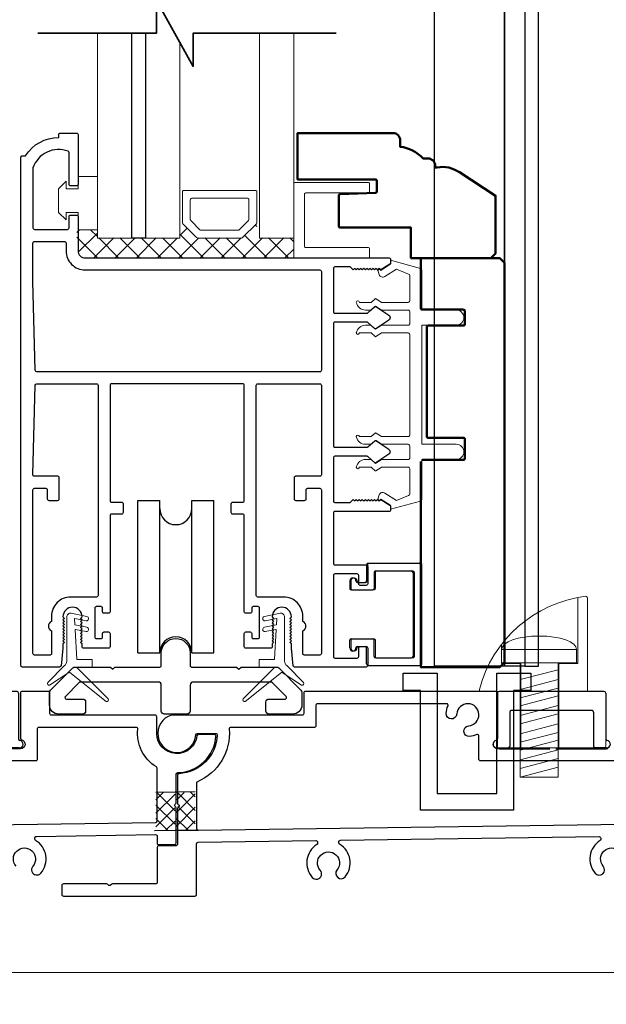
# Model space of a CAD drawing. Extents: x 5745 to 6041, y 4452 to 4517.
# Drawn here: x 5968 to 5971, y 4458 to 4465 of the extents above; entities that cross this region are included whole.
import ezdxf

# ---------------------------------------------------------------- set-up
doc = ezdxf.new("R2010")
doc.units = 0
doc.header["$LTSCALE"] = 250
doc.header["$MEASUREMENT"] = 0
doc.header["$PDMODE"] = 3
doc.header["$PDSIZE"] = -2
doc.layers.get('0').update_dxf_attribs({"color": 5, "linetype": 'CONTINUOUS', "lineweight": 20})
doc.layers.get('DEFPOINTS').update_dxf_attribs({"color": 2, "linetype": 'CONTINUOUS'})
for name, color, linetype, lineweight in [('1', 1, 'CONTINUOUS', 13), ('15A02$0$DIMENSION', 2, 'CONTINUOUS', 15), ('2', 2, 'CONTINUOUS', 25), ('6', 6, 'CONTINUOUS', 5), ('8', 7, 'CONTINUOUS', 35), ('Dimensions', 2, 'CONTINUOUS', 25), ('JAMB SEAL', 41, 'CONTINUOUS', 15), ('Visible (ANSI)', 7, 'CONTINUOUS', 50)]:
    doc.layers.add(name, color=color, linetype=linetype, lineweight=lineweight)
for name, color, linetype in [('81020 DOOR PROFILE B', 90, 'CONTINUOUS'), ('CLIPS', 6, 'CONTINUOUS'), ('Dim', 7, 'CONTINUOUS'), ('LS-PP-003 THRESHOLD DRAIN', 31, 'CONTINUOUS'), ('Metal', 3, 'CONTINUOUS'), ('ROLLER', 33, 'CONTINUOUS')]:
    doc.layers.add(name, color=color, linetype=linetype)
doc.styles.add('ROMANS', font='romans')
doc.dimstyles.new('LWDEC', dxfattribs={"dimscale": 3, "dimtxt": 2.5, "dimasz": 2, "dimexe": 1.25, "dimexo": 3, "dimgap": 2, "dimtad": 1, "dimtoh": 1, "dimdec": 0, "dimzin": 11, "dimdsep": 46, "dimtxsty": 'ROMANS', "dimcen": 0, "dimdle": 1.5, "dimazin": 0, "dimtfac": 1, "dimtdec": 0, "dimtix": 1, "dimtmove": 0, "dimatfit": 3, "dimfxl": 0, "dimtzin": 0, "dimarcsym": 0})

# ---------------------------------------------------------------- blocks, each defined once
blk = doc.blocks.new('*D330')
at = {"layer": 'DEFPOINTS', "color": 0}
for p in [(5962.8688, 4459.529), (5987.4602, 4459.2057), (5987.4602, 4457.4886)]:
    blk.add_point(p, dxfattribs=at)
at = {"layer": 'Dimensions', "color": 0, "linetype": 'ByBlock', "lineweight": -2}
for p, q in [((5962.8688, 4459.154), (5962.8688, 4457.3323)), ((5987.4602, 4458.8307), (5987.4602, 4457.3323)), ((5963.1188, 4457.4886), (5987.2102, 4457.4886))]:
    blk.add_line(p, q, dxfattribs=at)
at = {"layer": 'Dimensions', "color": 0}
for points in [[(5963.1188, 4457.5303), (5963.1188, 4457.4469), (5962.8688, 4457.4886)], [(5987.2102, 4457.5303), (5987.2102, 4457.4469), (5987.4602, 4457.4886)]]:
    blk.add_solid(points, dxfattribs=at)
at = {"layer": 'Dimensions', "color": 0, "insert": (5975.1645, 4457.9767), "char_height": 0.3125, "attachment_point": 5, "style": 'ROMANS'}
blk.add_mtext('Track Width 24 9/16"', dxfattribs=at)
blk = doc.blocks.new('LS-PP-003 THRESHOLD DRAIN')
for p, q in [((0.005, 0.335), (0.005, 0.0346)), ((0.705, 0.345), (0.015, 0.345)), ((0.715, 0.335), (0.715, 0.0346)), ((0.085, 0.21), (0.085, -0.015)), ((0.625, 0.22), (0.095, 0.22)), ((0.635, 0.21), (0.635, -0.015)), ((0, -0.025), (0.075, -0.025)), ((0.72, -0.025), (0.645, -0.025))]:
    blk.add_line(p, q)
for centre, radius, start, end in [((0.015, 0.335), 0.01, 90, 180), ((0.705, 0.335), 0.01, 0, 90), ((0.095, 0.21), 0.01, 90, 180), ((0.625, 0.21), 0.01, 0, 90), ((0, 0), 0.025, 98.21321, 270), ((-0.005, 0.0346), 0.01, 278.21321, 360), ((0.725, 0.0346), 0.01, 180, 261.78679), ((0.72, 0), 0.025, 270, 81.78679), ((0.075, -0.015), 0.01, 270, 360), ((0.645, -0.015), 0.01, 180, 270)]:
    blk.add_arc(centre, radius, start, end)
blk = doc.blocks.new('screw')
for p, q in [((517.763, 145.5668), (517.763, 145.4793)), ((517.763, 145.5668), (518.255, 145.5668)), ((518.255, 145.4793), (518.255, 145.5668)), ((517.763, 145.4793), (518.255, 145.4793)), ((517.885, 144.7293), (517.885, 145.4793)), ((518.133, 145.4793), (518.133, 144.7293)), ((517.885, 145.3689), (518.133, 145.4337)), ((517.885, 145.3035), (518.133, 145.3683)), ((517.885, 145.2483), (518.133, 145.3132)), ((517.885, 145.1972), (518.133, 145.2621)), ((517.885, 145.1339), (518.133, 145.1987)), ((517.885, 145.0787), (518.133, 145.1435)), ((517.885, 145.0133), (518.133, 145.0781)), ((517.885, 144.9582), (518.133, 145.023)), ((517.885, 144.9071), (518.133, 144.9719)), ((517.885, 144.8437), (518.133, 144.9085)), ((517.885, 144.7865), (518.133, 144.8513)), ((517.885, 144.7293), (518.133, 144.7941)), ((518.133, 144.7293), (517.885, 144.7293))]:
    blk.add_line(p, q)
blk.add_ellipse((518.009, 145.5668), major_axis=(-0.246, 0), ratio=0.355691, start_param=3.141593, end_param=6.283185)
blk = doc.blocks.new('Tall Stop')
blk.add_lwpolyline([(5.15, -5.24, 0.414214), (5.4, -5.5), (22.91, -5.5, 0.414214), (23.17, -5.24), (23.17, 3.62, 0.414214), (22.91, 3.87), (20.37, 3.87, -0.414214), (20.12, 4.13), (20.12, 19.46, 0.450914), (19.83, 19.72, 0.307236), (2.13, 4.19, 0.490975), (2.37, 3.87), (4.88, 3.87, -0.414214), (5.13, 3.62), (5.13, -5.27)], format="xyb")
blk.add_lwpolyline([(5.83, 11.73), (5.83, 8.55), (9.03, 8.55), (9.03, -5.5), (15.33, -5.5), (15.33, 8.55), (18.53, 8.55), (18.53, 19.51)])
at = {"xscale": 25.39999999999418, "yscale": 25.39999999999418, "zscale": 25.4}
blk.add_blockref('screw', (-13145.35, -3686.51), dxfattribs=at)
blk = doc.blocks.new('LS-PP-014 SMALL THERMAL BREAK')
for p, q in [((-0.1775, 0.66), (-0.1775, 0.555)), ((-0.1675, 0.67), (0.1675, 0.67)), ((0.1775, 0.66), (0.1775, 0.01)), ((-0.1275, 0.61), (-0.1275, 0.505)), ((-0.1175, 0.62), (0.1175, 0.62)), ((0.1275, 0.61), (0.1275, 0.06)), ((-0.2875, 0.555), (-0.2875, 0.505)), ((-0.2375, 0.545), (-0.1875, 0.545)), ((-0.2275, 0.545), (-0.1875, 0.545)), ((-0.2775, 0.495), (-0.1375, 0.495)), ((-0.2875, 0.115), (-0.2875, 0.165)), ((-0.2775, 0.175), (-0.1375, 0.175)), ((-0.1275, 0.06), (-0.1275, 0.165)), ((-0.2375, 0.125), (-0.1875, 0.125)), ((-0.2275, 0.125), (-0.1875, 0.125)), ((-0.1775, 0.01), (-0.1775, 0.115)), ((-0.1675, 0), (0.1675, 0)), ((-0.1175, 0.05), (0.1175, 0.05))]:
    blk.add_line(p, q)
for centre, radius, start, end in [((-0.1675, 0.66), 0.01, 90, 180), ((0.1675, 0.66), 0.01, 360, 90), ((-0.1175, 0.61), 0.01, 90, 180), ((0.1175, 0.61), 0.01, 0, 90), ((-0.2675, 0.555), 0.02, 0, 180), ((-0.2375, 0.555), 0.01, 180, 270), ((-0.1875, 0.555), 0.01, 270, 360), ((-0.2775, 0.505), 0.01, 180, 270), ((-0.1375, 0.505), 0.01, 270, 0), ((-0.2775, 0.165), 0.01, 90, 180), ((-0.1375, 0.165), 0.01, 0, 90), ((-0.2675, 0.115), 0.02, 180, 0), ((-0.2375, 0.115), 0.01, 90, 180), ((-0.1875, 0.115), 0.01, 0, 90), ((-0.1675, 0.01), 0.01, 180, 270), ((-0.1175, 0.06), 0.01, 180, 270), ((0.1175, 0.06), 0.01, 270, 0), ((0.1675, 0.01), 0.01, 270, 360)]:
    blk.add_arc(centre, radius, start, end)
blk = doc.blocks.new('ROLLER')
for p, q in [((-0.25, -0.105), (-0.25, 0.895)), ((-0.25, 0.895), (-0.105, 0.895)), ((-0.25, -0.105), (-0.25, 0.895)), ((-0.25, 0.895), (-0.105, 0.895)), ((-0.105, -0.105), (-0.105, 0.895)), ((0.105, 0.895), (0.25, 0.895)), ((0.105, 0.895), (0.25, 0.895)), ((0.105, -0.105), (0.105, 0.895)), ((0.25, -0.105), (0.25, 0.895)), ((0.25, -0.105), (0.25, 0.895)), ((-0.25, -0.105), (-0.105, -0.105)), ((-0.25, -0.105), (-0.105, -0.105)), ((0.105, -0.105), (0.25, -0.105)), ((0.105, -0.105), (0.25, -0.105))]:
    blk.add_line(p, q)
for centre, start, end in [((0, 0.8406), 180, 0), ((0, 0.8406), 180, 0), ((0, -0.105), 0, 180), ((0, -0.105), 0, 180)]:
    blk.add_arc(centre, 0.105, start, end)
blk = doc.blocks.new('break')
at = {"layer": '8'}
blk.add_lwpolyline([(-13.26, 0), (10.54, 0), (10.54, -5.56), (16.64, 5.39), (16.64, 0), (36.41, 0)], dxfattribs=at)

msp = doc.modelspace()

# ---------------------------------------------------------------- hatches: boundary and pattern name
at = {"layer": '15A02$0$DIMENSION'}
h = msp.add_hatch(dxfattribs=at)
h.set_pattern_fill('ANSI37', color=251, scale=0.7874, angle=180, style=0)
h.set_pattern_definition([(225, (5857.62948, 4760.42996), (0.069596985, -0.069596985), []), (315, (5857.62948, 4760.42996), (0.069596985, 0.069596985), [])])
h.paths.add_polyline_path([(5968.16069, 4463.56272), (5968.02619, 4463.56272), (5968.02619, 4463.42501), (5968.07245, 4463.37875), (5969.44831, 4463.37828), (5969.44831, 4463.5093), (5969.2238, 4463.5093), (5969.20321, 4463.60291), (5969.10545, 4463.5093), (5968.81853, 4463.5093), (5968.71784, 4463.60999), (5968.70018, 4463.60999), (5968.70018, 4463.5093), (5968.16081, 4463.5093)])

# ---------------------------------------------------------------- linework, layer by layer
msp.add_line((5980.08825, 4458.69575), (5962.3741, 4458.69575))
msp.add_arc((5970.03099, 4461.81727), 0.024, 238.0281, 243.628569)
at = {"layer": '1'}
for points in [[(5968.16126, 4464.85226), (5968.16126, 4463.50865), (5968.38567, 4463.50865), (5968.38567, 4464.85226)], [(5968.47622, 4464.85226), (5968.47622, 4463.50865), (5968.70063, 4463.50865), (5968.70063, 4464.7918)], [(5969.22425, 4464.85226), (5969.22425, 4463.50865), (5969.44876, 4463.50865), (5969.44876, 4464.85226)]]:
    msp.add_lwpolyline(points, dxfattribs=at)
for points in [[(5968.81853, 4463.50865, -0.1989124), (5968.81145, 4463.51158), (5968.72077, 4463.60226, -0.1989124), (5968.71784, 4463.60933), (5968.71784, 4463.81115, -0.4142136), (5968.72784, 4463.82115), (5969.19614, 4463.82115, -0.4142136), (5969.20614, 4463.81115), (5969.20614, 4463.60933, -0.1989124), (5969.20321, 4463.60226), (5969.11253, 4463.51158, -0.1989124), (5969.10545, 4463.50865)], [(5968.83996, 4463.5604, -0.1989124), (5968.83289, 4463.56332), (5968.77252, 4463.62369, -0.1989124), (5968.76959, 4463.63076), (5968.76959, 4463.7594, -0.4142136), (5968.77959, 4463.7694), (5969.14439, 4463.7694, -0.4142136), (5969.15439, 4463.7594), (5969.15439, 4463.63076, -0.1989124), (5969.15146, 4463.62369), (5969.09109, 4463.56332, -0.1989124), (5969.08402, 4463.5604)]]:
    msp.add_lwpolyline(points, format="xyb", close=True, dxfattribs=at)
at = {"layer": '2'}
msp.add_lwpolyline([(5968.47622, 4464.85226), (5968.47622, 4463.50865), (5968.38567, 4463.50865), (5968.38567, 4464.85226)], dxfattribs=at)
at = {"layer": '6'}
msp.add_lwpolyline([(5967.95569, 4463.67707), (5968.03569, 4463.67707), (5968.03569, 4463.56207), (5968.16069, 4463.56207), (5968.16069, 4463.91207), (5968.03569, 4463.91207), (5968.03569, 4463.83207), (5967.95569, 4463.83207), (5967.95569, 4463.88207), (5967.90569, 4463.83207), (5967.90569, 4463.67707), (5967.95569, 4463.62707)], close=True, dxfattribs=at)
for points in [[(5969.44831, 4463.37732), (5969.44831, 4463.86366, -0.4142136), (5969.45823, 4463.87358), (5969.93464, 4463.87358, -0.4142136), (5969.94457, 4463.86366), (5969.94457, 4463.81403, -0.4142136), (5969.93464, 4463.80411), (5969.52771, 4463.80411, 0.4142136), (5969.51778, 4463.79418), (5969.51778, 4463.45672, 0.4142136), (5969.52771, 4463.4468), (5969.93464, 4463.4468, -0.4142136), (5969.94457, 4463.43687), (5969.94457, 4463.37732)], [(5969.98376, 4460.767, 0.4142136), (5969.99376, 4460.757), (5970.22875, 4460.757, 0.4142136), (5970.23875, 4460.767), (5970.23875, 4461.31699, 0.4142136), (5970.22875, 4461.32699), (5969.99376, 4461.32699, 0.4142136), (5969.98376, 4461.31699), (5969.98376, 4461.21199, -0.4142136), (5969.97376, 4461.20199), (5969.83376, 4461.20199, -0.4142136), (5969.82376, 4461.21199), (5969.82376, 4461.26199, -1), (5969.86376, 4461.26199, 0.4142136), (5969.87376, 4461.25199), (5969.92376, 4461.25199, 0.4142136), (5969.93376, 4461.26199), (5969.93376, 4461.36699, -0.4142136), (5969.94376, 4461.37699), (5970.27875, 4461.37699, -0.4142136), (5970.28875, 4461.36699), (5970.28875, 4460.717, -0.4142136), (5970.27875, 4460.707), (5969.94376, 4460.707, -0.4142136), (5969.93376, 4460.717), (5969.93376, 4460.822, 0.4142136), (5969.92376, 4460.832), (5969.87376, 4460.832, 0.4142136), (5969.86376, 4460.822, -1), (5969.82376, 4460.822), (5969.82376, 4460.872, -0.4142136), (5969.83376, 4460.882), (5969.97376, 4460.882, -0.4142136), (5969.98376, 4460.872)]]:
    msp.add_lwpolyline(points, format="xyb", close=True, dxfattribs=at)
msp.add_lwpolyline([(5970.20836, 4462.94699, -0.4142136), (5970.19836, 4462.93699), (5970.02689, 4462.93699, 0.146131), (5970.02141, 4462.93535), (5969.98697, 4462.91277, -0.3377979), (5969.98092, 4462.91326), (5969.9582, 4462.93432, 0.1891203), (5969.9514, 4462.93699), (5969.91826, 4462.93699, 0.3710199), (5969.85836, 4462.88699, 1), (5969.87836, 4462.88699), (5969.9514, 4462.88699, -0.1891203), (5969.9582, 4462.88432), (5969.98092, 4462.86326, 0.3377979), (5969.98697, 4462.86277), (5970.02141, 4462.88535, -0.146131), (5970.02689, 4462.88699), (5970.19836, 4462.88699, -0.4142136), (5970.20836, 4462.87699), (5970.20836, 4462.21699, -0.4142136), (5970.19836, 4462.20699), (5970.02385, 4462.20699), (5969.98752, 4462.2308, 0.3377979), (5969.98147, 4462.2303), (5969.95579, 4462.20699), (5969.87836, 4462.20699, 1), (5969.85836, 4462.20699, 0.3710199), (5969.91826, 4462.15699), (5969.95579, 4462.15699), (5969.98147, 4462.1803, -0.3377979), (5969.98752, 4462.1808), (5970.02385, 4462.15699), (5970.19836, 4462.15699, -0.4142136), (5970.20836, 4462.14699), (5970.20836, 4462.06699, -0.4142136), (5970.19836, 4462.05699), (5970.02689, 4462.05699, 0.146131), (5970.02141, 4462.05536), (5969.98697, 4462.03277, -0.3377979), (5969.98092, 4462.03326), (5969.9582, 4462.05433, 0.1891203), (5969.9514, 4462.05699), (5969.91826, 4462.05699, 0.3710199), (5969.85836, 4462.00699, 1), (5969.87836, 4462.00699), (5969.9514, 4462.00699, -0.1891203), (5969.9582, 4462.00433), (5969.98092, 4461.98326, 0.3377979), (5969.98697, 4461.98277), (5970.02141, 4462.00536, -0.146131), (5970.02689, 4462.00699), (5970.19836, 4462.00699, -0.4142136), (5970.20836, 4461.99699), (5970.20836, 4461.83116, -0.3624956), (5970.20015, 4461.82132), (5970.12174, 4461.7889), (5970.04558, 4461.83633, 0.5093827), (5970.00836, 4461.82527), (5969.99836, 4461.79699), (5970.00836, 4461.78699), (5970.01836, 4461.79699), (5970.07865, 4461.75945, -0.2590379), (5970.08336, 4461.75097), (5970.08336, 4461.73111), (5970.28015, 4461.78504, 0.3624956), (5970.28836, 4461.79488), (5970.28836, 4462.05699), (5970.51336, 4462.05699, 1), (5970.51336, 4462.15699), (5970.28836, 4462.15699), (5970.28836, 4462.93699), (5970.51336, 4462.93699, 1), (5970.51336, 4463.03699), (5970.28836, 4463.03699), (5970.28836, 4463.29911, 0.3624956), (5970.28015, 4463.30895), (5970.08336, 4463.36287), (5970.08336, 4463.34302, -0.2590379), (5970.07865, 4463.33453), (5970.01836, 4463.29699), (5970.00836, 4463.30699), (5969.99836, 4463.29699), (5970.00836, 4463.26871, 0.5093827), (5970.04558, 4463.25766), (5970.12174, 4463.30508), (5970.20015, 4463.27266, -0.3624956), (5970.20836, 4463.26283), (5970.20836, 4463.09699, -0.4142136), (5970.19836, 4463.08699), (5970.02385, 4463.08699), (5969.98752, 4463.11079, 0.3377979), (5969.98147, 4463.1103), (5969.95579, 4463.08699), (5969.87836, 4463.08699, 1), (5969.85836, 4463.08699, 0.3710199), (5969.91826, 4463.03699), (5969.95579, 4463.03699), (5969.98147, 4463.0603, -0.3377979), (5969.98752, 4463.06079), (5970.02385, 4463.03699), (5970.19836, 4463.03699, -0.4142136), (5970.20836, 4463.02699), (5970.20836, 4462.94699), (5970.20836, 4463.02699)], format="xyb", dxfattribs=at)
at = {"layer": '81020 DOOR PROFILE B'}
for points in [[(5969.43248, 4460.82062), (5969.43248, 4460.84876), (5969.42263, 4460.8586), (5969.43248, 4460.86845), (5969.42263, 4460.87829), (5969.43248, 4460.88813), (5969.42263, 4460.89797), (5969.43248, 4460.90782), (5969.42263, 4460.91766), (5969.43248, 4460.9275), (5969.42263, 4460.93734), (5969.43248, 4460.94719), (5969.42263, 4460.95703), (5969.43248, 4460.96687), (5969.42263, 4460.97671), (5969.43248, 4460.98656), (5969.42263, 4460.9964), (5969.43248, 4461.00624), (5969.42263, 4461.01608), (5969.43248, 4461.02593, 1), (5969.30649, 4461.02593), (5969.31634, 4461.01608), (5969.30649, 4461.00624), (5969.31634, 4460.9964), (5969.30649, 4460.98656), (5969.31634, 4460.97671), (5969.30649, 4460.96687), (5969.31634, 4460.95703), (5969.30649, 4460.94719), (5969.31634, 4460.93734), (5969.30649, 4460.9275), (5969.31634, 4460.91766), (5969.30649, 4460.90782), (5969.31634, 4460.89797), (5969.30649, 4460.88813), (5969.31634, 4460.87829), (5969.30649, 4460.86845), (5969.31634, 4460.8586), (5969.30649, 4460.84876), (5969.30649, 4460.83046, -0.4142136), (5969.29665, 4460.82062), (5969.13346, 4460.82062, -0.4142136), (5969.12362, 4460.83046), (5969.12362, 4460.91707, -0.4142136), (5969.13346, 4460.92692), (5969.16279, 4460.92692, -0.4142136), (5969.17263, 4460.91707), (5969.17263, 4460.89345, 0.4142136), (5969.18248, 4460.88361), (5969.21397, 4460.88361, 0.4142136), (5969.22382, 4460.89345), (5969.22382, 4461.08282, 0.4142136), (5969.21397, 4461.09266), (5969.18248, 4461.09266, 0.4142136), (5969.17263, 4461.08282), (5969.17263, 4461.0592, -0.4142136), (5969.16279, 4461.04936), (5969.13346, 4461.04936, -0.4142136), (5969.12362, 4461.0592), (5969.12362, 4461.68912, 0.4142136), (5969.11378, 4461.69896), (5969.04842, 4461.69896, -0.4142136), (5969.03858, 4461.7088), (5969.03858, 4461.76786, -0.4142136), (5969.04842, 4461.7777), (5969.11378, 4461.7777, 0.4142136), (5969.12362, 4461.78754), (5969.12362, 4462.54345, 0.4142136), (5969.11378, 4462.55329), (5968.25354, 4462.55329, 0.4142136), (5968.2437, 4462.54345), (5968.2437, 4461.78754, 0.4142136), (5968.25354, 4461.7777), (5968.3189, 4461.7777, -0.4142136), (5968.32874, 4461.76786), (5968.32874, 4461.7088, -0.4142136), (5968.3189, 4461.69896), (5968.25354, 4461.69896, 0.4142136), (5968.2437, 4461.68912), (5968.2437, 4461.0592, -0.4142136), (5968.23386, 4461.04936), (5968.20453, 4461.04936, -0.4142136), (5968.19468, 4461.0592), (5968.19468, 4461.08282, 0.4142136), (5968.18484, 4461.09266), (5968.15335, 4461.09266, 0.4142136), (5968.1435, 4461.08282), (5968.1435, 4460.89345, 0.4142136), (5968.15335, 4460.88361), (5968.18484, 4460.88361, 0.4142136), (5968.19468, 4460.89345), (5968.19468, 4460.91707, -0.4142136), (5968.20453, 4460.92692), (5968.23386, 4460.92692, -0.4142136), (5968.2437, 4460.91707), (5968.2437, 4460.83046, -0.4142136), (5968.23386, 4460.82062), (5968.07067, 4460.82062, -0.4142136), (5968.06083, 4460.83046), (5968.06083, 4460.84876), (5968.05098, 4460.8586), (5968.06083, 4460.86845), (5968.05098, 4460.87829), (5968.06083, 4460.88813), (5968.05098, 4460.89797), (5968.06083, 4460.90782), (5968.05098, 4460.91766), (5968.06083, 4460.9275), (5968.05098, 4460.93734), (5968.06083, 4460.94719), (5968.05098, 4460.95703), (5968.06083, 4460.96687), (5968.05098, 4460.97671), (5968.06083, 4460.98656), (5968.05098, 4460.9964), (5968.06083, 4461.00624), (5968.05098, 4461.01608), (5968.06083, 4461.02593, 1), (5967.93484, 4461.02593), (5967.94468, 4461.01608), (5967.93484, 4461.00624), (5967.94468, 4460.9964), (5967.93484, 4460.98656), (5967.94468, 4460.97671), (5967.93484, 4460.96687), (5967.94468, 4460.95703), (5967.93484, 4460.94719), (5967.94468, 4460.93734), (5967.93484, 4460.9275), (5967.94468, 4460.91766), (5967.93484, 4460.90782), (5967.94468, 4460.89797), (5967.93484, 4460.88813), (5967.94468, 4460.87829), (5967.93484, 4460.86845), (5967.94468, 4460.8586), (5967.93484, 4460.84876), (5967.93484, 4460.82062), (5967.92318, 4460.70584, -0.3848656), (5967.91339, 4460.697), (5967.66909, 4460.697, -0.4142136), (5967.65925, 4460.70684), (5967.65925, 4464.03754, -0.4142136), (5967.66909, 4464.04738), (5967.68941, 4464.04738, -0.260412), (5967.90827, 4464.16746), (5967.90827, 4464.18715, -0.4142136), (5967.91811, 4464.19699), (5968.02441, 4464.19699, -0.4142136), (5968.03425, 4464.18715), (5968.03425, 4463.86038, -0.4142136), (5968.02441, 4463.85053), (5967.98504, 4463.85053, -0.4142136), (5967.9752, 4463.86038), (5967.9752, 4464.06812, 0.3121005), (5967.96883, 4464.07733, 0.4241673), (5967.73851, 4463.96844, 0.0818945), (5967.73799, 4463.96528), (5967.73799, 4463.57494, 0.4142136), (5967.74783, 4463.5651), (5967.96535, 4463.5651, 0.4142136), (5967.9752, 4463.57494), (5967.9752, 4463.64975, -0.4142136), (5967.98504, 4463.65959), (5968.02441, 4463.65959, -0.4142136), (5968.03425, 4463.64975), (5968.03425, 4463.42435, 0.4142136), (5968.08051, 4463.37809), (5970.07342, 4463.37809, -0.4142136), (5970.08326, 4463.36825), (5970.08326, 4463.34542, -0.2586176), (5970.07864, 4463.33707), (5970.01827, 4463.29935), (5970.00821, 4463.3092), (5969.99815, 4463.29935), (5969.98808, 4463.3092), (5969.97802, 4463.29935), (5969.96796, 4463.3092), (5969.9579, 4463.29935), (5969.94784, 4463.3092), (5969.93778, 4463.29935), (5969.92772, 4463.3092), (5969.91766, 4463.29935), (5969.90759, 4463.3092), (5969.89753, 4463.29935), (5969.88747, 4463.3092), (5969.87741, 4463.29935), (5969.86735, 4463.3092), (5969.85729, 4463.29935), (5969.84723, 4463.3092), (5969.83717, 4463.29935), (5969.81791, 4463.31904), (5969.71791, 4463.31904, 0.4142136), (5969.70807, 4463.3092), (5969.70807, 4463.02632, 0.4142136), (5969.71791, 4463.01648), (5969.92758, 4463.01648, 0.1808295), (5969.93404, 4463.01889), (5969.98082, 4463.05956, -0.3394543), (5969.9868, 4463.05993), (5970.0708, 4463.00327, -0.5317094), (5970.0708, 4462.97063), (5969.9868, 4462.91397, -0.3394543), (5969.98082, 4462.91434), (5969.93404, 4462.95501, 0.1808295), (5969.92758, 4462.95742), (5969.71791, 4462.95742, 0.4142136), (5969.70807, 4462.94758), (5969.70807, 4462.14719, 0.4142136), (5969.71791, 4462.13735), (5969.92758, 4462.13735, 0.1808295), (5969.93404, 4462.13976), (5969.98082, 4462.18043, -0.3394543), (5969.9868, 4462.1808), (5970.0708, 4462.12414, -0.5317094), (5970.0708, 4462.0915), (5969.9868, 4462.03484, -0.3394543), (5969.98082, 4462.03521), (5969.93404, 4462.07588, 0.1808295), (5969.92758, 4462.07829), (5969.71791, 4462.07829, 0.4142136), (5969.70807, 4462.06845), (5969.70807, 4461.78558, 0.4142136), (5969.71791, 4461.77573), (5969.81791, 4461.77573), (5969.83717, 4461.79542), (5969.84723, 4461.78558), (5969.85729, 4461.79542), (5969.86735, 4461.78558), (5969.87741, 4461.79542), (5969.88747, 4461.78558), (5969.89753, 4461.79542), (5969.90759, 4461.78558), (5969.91766, 4461.79542), (5969.92772, 4461.78558), (5969.93778, 4461.79542), (5969.94784, 4461.78558), (5969.9579, 4461.79542), (5969.96796, 4461.78558), (5969.97802, 4461.79542), (5969.98808, 4461.78558), (5969.99815, 4461.79542), (5970.00821, 4461.78558), (5970.01827, 4461.79542), (5970.07864, 4461.7577, -0.2586176), (5970.08326, 4461.74935), (5970.08326, 4461.72652, -0.4142136), (5970.07342, 4461.71668), (5969.71791, 4461.71668, 0.4142136), (5969.70807, 4461.70684), (5969.70807, 4461.37613, 0.4142136), (5969.71791, 4461.36629), (5969.92342, 4461.36629, -0.4142136), (5969.93326, 4461.35644), (5969.93326, 4461.24227, -0.4142136), (5969.92342, 4461.23243), (5969.88405, 4461.23243, -0.4142136), (5969.87421, 4461.24227), (5969.87421, 4461.29739, 0.4142136), (5969.86437, 4461.30723), (5969.71791, 4461.30723, 0.4142136), (5969.70807, 4461.29739), (5969.70807, 4460.76589, 0.4142136), (5969.71791, 4460.75605), (5969.86437, 4460.75605, 0.4142136), (5969.87421, 4460.76589), (5969.87421, 4460.82101, -0.4142136), (5969.88405, 4460.83085), (5969.92342, 4460.83085, -0.4142136), (5969.93326, 4460.82101), (5969.93326, 4460.70684, -0.4142136), (5969.92342, 4460.697), (5969.45393, 4460.697, -0.3848656), (5969.44414, 4460.70584)], [(5969.62933, 4462.64187, -0.4142136), (5969.61948, 4462.63203), (5967.7632, 4462.63203, -0.4065663), (5967.75336, 4462.64162), (5967.73803, 4463.22672, -0.0065451), (5967.73799, 4463.22999), (5967.73799, 4463.47652, -0.4142136), (5967.74783, 4463.48636), (5967.94567, 4463.48636, -0.4142136), (5967.95551, 4463.47652), (5967.95551, 4463.42435, 0.4142136), (5968.08051, 4463.29935), (5969.61948, 4463.29935, -0.4142136), (5969.62933, 4463.28951)], [(5968.16496, 4461.1655, -0.4142136), (5968.15512, 4461.15566), (5967.98504, 4461.15566, 0.4142136), (5967.86004, 4461.03066), (5967.86004, 4460.99499, 0.6833034), (5967.86004, 4460.93443), (5967.86004, 4460.78558, -0.4142136), (5967.8502, 4460.77574), (5967.74783, 4460.77574, -0.4142136), (5967.73799, 4460.78558), (5967.73799, 4461.85841, -0.4142136), (5967.74783, 4461.86825), (5967.82264, 4461.86825, -0.4142136), (5967.83248, 4461.85841), (5967.83248, 4461.79936, 0.4142136), (5967.84232, 4461.78951), (5967.90138, 4461.78951, 0.4142136), (5967.91122, 4461.79936), (5967.91122, 4461.93715, 0.4142136), (5967.90138, 4461.94699), (5967.74783, 4461.94699, -0.4219024), (5967.738, 4461.95709), (5967.75336, 4462.54371, -0.4065663), (5967.7632, 4462.55329), (5968.15512, 4462.55329, -0.4142136), (5968.16496, 4462.54345)], [(5969.62933, 4461.95684, -0.4142136), (5969.61948, 4461.94699), (5969.46043, 4461.94699, 0.4142136), (5969.45059, 4461.93715), (5969.45059, 4461.79936, 0.4142136), (5969.46043, 4461.78951), (5969.51948, 4461.78951, 0.4142136), (5969.52933, 4461.79936), (5969.52933, 4461.85841, -0.4142136), (5969.53917, 4461.86825), (5969.61948, 4461.86825, -0.4142136), (5969.62933, 4461.85841), (5969.62933, 4460.78558, -0.4142136), (5969.61948, 4460.77574), (5969.51712, 4460.77574, -0.4142136), (5969.50728, 4460.78558), (5969.50728, 4460.93443, 0.6833034), (5969.50728, 4460.99499), (5969.50728, 4461.03066, 0.4142136), (5969.38228, 4461.15566), (5969.2122, 4461.15566, -0.4142136), (5969.20236, 4461.1655), (5969.20236, 4462.54345, -0.4142136), (5969.2122, 4462.55329), (5969.61948, 4462.55329, -0.4142136), (5969.62933, 4462.54345)]]:
    msp.add_lwpolyline(points, format="xyb", close=True, dxfattribs=at)
for points in [[(5967.62746, 4459.39111, -2.1833555), (5967.73725, 4459.39158, 1), (5967.79045, 4459.34609, 0.4628597), (5967.75594, 4459.56061, -0.2602911), (5967.75112, 4459.56909), (5967.75106, 4459.57665, -0.4142136), (5967.76098, 4459.58673), (5968.54272, 4459.59876, -0.4183556), (5968.55287, 4459.58876), (5968.55287, 4459.54308, 0.4163003), (5968.56294, 4459.53308), (5968.66794, 4459.53383, 0.4121299), (5968.67787, 4459.54383), (5968.67787, 4459.77104, 0.1989124), (5968.67494, 4459.77812), (5968.66994, 4459.78312, -0.4142136), (5968.66994, 4459.79726), (5968.67494, 4459.80226, 0.1989124), (5968.67787, 4459.80933), (5968.67787, 4459.99467, -0.4076464), (5968.68764, 4460.00467, 0.3877027), (5968.93826, 4460.24392, 0.4345351), (5968.92828, 4460.2546), (5968.82284, 4460.2546, 0.3794857), (5968.81292, 4460.2458, -0.9417277), (5968.54987, 4460.2616), (5968.54987, 4460.3716, 0.4142136), (5968.53987, 4460.3816), (5967.85987, 4460.3816, -0.4142136), (5967.84987, 4460.3916), (5967.84987, 4460.5266, 0.4142136), (5967.83987, 4460.5366), (5967.66687, 4460.5366, 0.4142136), (5967.65687, 4460.5266), (5967.65687, 4460.23033, 0.3419987), (5967.66437, 4460.22065, -0.8810177), (5967.65687, 4460.1616), (5967.31601, 4460.1616)], [(5970.79686, 4460.1616), (5971.12771, 4460.1616), (5970.78686, 4460.1616, -0.8810177), (5970.77936, 4460.22065, 0.3419987), (5970.78686, 4460.23033), (5970.78686, 4460.5266, 0.4142136), (5970.77686, 4460.5366), (5969.52386, 4460.5366, 0.4142136), (5969.51386, 4460.5266), (5969.51386, 4460.3916, -0.4142136), (5969.50386, 4460.3816), (5968.64686, 4460.3816, 1.9106255), (5968.80652, 4460.25235, -0.3926609), (5968.81649, 4460.2616), (5968.93566, 4460.2616, -0.4257954), (5968.94566, 4460.25121, -0.3879491), (5968.69535, 4459.99795, 0.3993197), (5968.68586, 4459.98796), (5968.68586, 4459.80632, 0.1989124), (5968.68879, 4459.79925), (5968.69379, 4459.79425, -0.4142136), (5968.69379, 4459.78011), (5968.68879, 4459.77511, 0.1989124), (5968.68586, 4459.76804), (5968.68586, 4459.53588, -0.4031097), (5968.67624, 4459.52589), (5968.56279, 4459.52508, 0.4121299), (5968.55286, 4459.51508), (5968.55286, 4459.28568, -0.4142136), (5968.54286, 4459.27568), (5968.2595, 4459.27568, 0.1989124), (5968.25243, 4459.27275), (5968.24743, 4459.26775, -0.4142136), (5968.23329, 4459.26775), (5968.22829, 4459.27275, 0.1989124), (5968.22122, 4459.27568), (5967.93786, 4459.27568, 0.4142136), (5967.92786, 4459.26568), (5967.92786, 4459.20568, 0.4142136), (5967.93786, 4459.19568), (5968.80086, 4459.19568, 0.4142136), (5968.81086, 4459.20568), (5968.81086, 4459.22507), (5968.81086, 4459.53832, -0.4100836), (5968.82072, 4459.54831), (5969.59386, 4459.55923, -0.4142136), (5969.604, 4459.54938), (5969.60411, 4459.54181, -0.2602911), (5969.59948, 4459.53323, 0.4628597), (5969.56972, 4459.318, 1), (5969.6219, 4459.36466, -2.1833555), (5969.73168, 4459.36662, 1), (5969.78548, 4459.32184, 0.460665), (5969.74897, 4459.53536, -0.2602911), (5969.7441, 4459.5438), (5969.74399, 4459.55136, -0.4142136), (5969.75385, 4459.5615), (5971.45098, 4459.58546, -0.4142136), (5971.46105, 4459.57554), (5971.46111, 4459.56798, -0.2602911), (5971.45643, 4459.55943, 0.460665), (5971.42464, 4459.34516, 1), (5971.47745, 4459.39111, -2.1833555), (5971.58724, 4459.39158, 1)], [(5971.60686, 4460.0816), (5970.67198, 4460.0816, -0.4142136), (5970.66198, 4460.0916), (5970.66198, 4460.245, 0.5440553), (5970.64788, 4460.25412, -0.0864805), (5970.60047, 4460.24203, -1), (5970.59507, 4460.31182, 2.1833555), (5970.51716, 4460.38917, -1), (5970.44733, 4460.39407, -0.0883033), (5970.4595, 4460.44251, 0.5440553), (5970.45038, 4460.4566), (5969.60386, 4460.4566, 0.4142136), (5969.59386, 4460.4466), (5969.59386, 4460.3116, -0.4142136), (5969.58386, 4460.3016), (5969.03459, 4460.3016, 0.4392889), (5969.02463, 4460.29076, -0.3236735), (5968.81694, 4459.94523, 0.3003957), (5968.81087, 4459.93604), (5968.81087, 4459.63833, 0.4183556), (5968.82101, 4459.62833), (5968.68587, 4459.62642), (5968.82101, 4459.62833), (5972.393, 4459.67877, 0.4100836)], [(5964.97101, 4459.62833), (5968.54301, 4459.67877, 0.4100836), (5968.55287, 4459.68877), (5968.55287, 4460.0333, 0.2617187), (5968.54807, 4460.04184, -0.291994), (5968.4262, 4460.29048, 0.4475535), (5968.41626, 4460.3016), (5967.77687, 4460.3016, 0.4142136), (5967.76687, 4460.2916), (5967.76687, 4460.0916, -0.4142136), (5967.75687, 4460.0816), (5966.82199, 4460.0816, -0.4142136)]]:
    msp.add_lwpolyline(points, format="xyb", dxfattribs=at)
msp.add_lwpolyline([(5971.50686, 4460.1616), (5971.166, 4460.1616), (5971.49686, 4460.1616)], dxfattribs=at)
at = {"layer": 'Dim'}
for points in [[(5970.83029, 4460.70185), (5970.83029, 4468.63934), (5970.96279, 4468.63934), (5970.96279, 4460.70185)], [(5970.83029, 4467.91934), (5970.83029, 4460.70185), (5970.3703, 4460.70185), (5970.3703, 4467.91934)], [(5970.389, 4460.65778), (5970.389, 4459.86778), (5970.77899, 4459.86778), (5970.77899, 4460.65778), (5971.00149, 4460.65778), (5971.00149, 4460.54278), (5970.88899, 4460.54278), (5970.88899, 4459.75778), (5970.279, 4459.75778), (5970.279, 4460.54278), (5970.1665, 4460.54278), (5970.1665, 4460.65778)]]:
    msp.add_lwpolyline(points, close=True, dxfattribs=at)
msp.add_lwpolyline([(5971.46279, 4467.14934, 0.4142136), (5971.43279, 4467.17934), (5971.43029, 4467.17934, -0.1201072), (5971.24154, 4467.13434), (5971.17279, 4467.13434, -0.4142136), (5971.05279, 4467.25434), (5971.05279, 4468.63934), (5970.96279, 4468.63934), (5970.96279, 4460.70185), (5971.05279, 4460.70185), (5971.05279, 4466.86434, -0.4142136), (5971.17279, 4466.98434), (5971.24154, 4466.98434, -0.1201072), (5971.43029, 4466.93934), (5971.43279, 4466.93934, 0.4142136), (5971.46279, 4466.96934), (5971.46279, 4467.14934)], format="xyb", dxfattribs=at)
at = {"layer": 'JAMB SEAL'}
for points in [[(5968.08768, 4460.99953, 0.8661433), (5968.09196, 4461.02926), (5967.98917, 4461.04931, 0.4728476), (5967.95943, 4461.02472), (5967.95943, 4460.73607, -0.2197894), (5967.94557, 4460.70607), (5967.83597, 4460.59647, 0.7166915), (5967.84776, 4460.57833), (5967.97449, 4460.6607, -0.3223942), (5967.98033, 4460.66042), (5968.21747, 4460.47211, 0.8386253), (5968.23053, 4460.48857), (5968.02955, 4460.68955, -0.1835849), (5968.02896, 4460.69085), (5968.02873, 4460.69482, -0.4316449), (5968.03073, 4460.69694), (5968.125, 4460.69694, 0.4142136), (5968.127, 4460.69894), (5968.127, 4460.74494, 0.4142136), (5968.125, 4460.74694), (5968.02753, 4460.74694, -0.3969944), (5968.02553, 4460.74882), (5968.01417, 4460.94066, -0.4901959), (5968.01655, 4460.94275), (5968.08768, 4460.92887, 0.8661433), (5968.09196, 4460.9586), (5968.01369, 4460.97387, -0.3421055), (5968.01208, 4460.97571), (5968.0099, 4461.01215, -0.4901959), (5968.01228, 4461.01423), (5968.0877, 4460.99953)], [(5969.25975, 4460.99953, -0.8661433), (5969.25546, 4461.02926), (5969.35825, 4461.04931, -0.4728476), (5969.38799, 4461.02472), (5969.38799, 4460.73607, 0.2197894), (5969.40185, 4460.70607), (5969.51145, 4460.59647, -0.7166915), (5969.49966, 4460.57833), (5969.37293, 4460.6607, 0.3223942), (5969.3671, 4460.66042), (5969.12995, 4460.47211, -0.8386253), (5969.11689, 4460.48857), (5969.31788, 4460.68955, 0.1835849), (5969.31846, 4460.69085), (5969.31869, 4460.69482, 0.4316449), (5969.3167, 4460.69694), (5969.22242, 4460.69694, -0.4142136), (5969.22042, 4460.69894), (5969.22042, 4460.74494, -0.4142136), (5969.22242, 4460.74694), (5969.3199, 4460.74694, 0.3969944), (5969.32189, 4460.74882), (5969.33325, 4460.94066, 0.4901959), (5969.33087, 4460.94275), (5969.25975, 4460.92887, -0.8661433), (5969.25546, 4460.9586), (5969.33373, 4460.97387, 0.3421055), (5969.33535, 4460.97571), (5969.33752, 4461.01215, 0.4901959), (5969.33514, 4461.01423), (5969.25972, 4460.99953)]]:
    msp.add_lwpolyline(points, format="xyb", dxfattribs=at)
at = {"layer": 'Metal'}
for p, q in [((5968.6698, 4459.87633), (5968.5448, 4459.87456)), ((5968.5448, 4459.82739), (5968.59265, 4459.87524)), ((5968.5448, 4459.739), (5968.6698, 4459.864)), ((5968.6698, 4459.75506), (5968.55022, 4459.87464)), ((5968.8028, 4459.87821), (5968.6778, 4459.87644)), ((5968.8028, 4459.87821), (5968.6778, 4459.87644)), ((5968.6778, 4459.74088), (5968.8028, 4459.86588)), ((5968.68097, 4459.82739), (5968.72883, 4459.87524)), ((5968.8028, 4459.75694), (5968.68322, 4459.87652)), ((5968.8028, 4459.84532), (5968.77038, 4459.87775)), ((5968.6698, 4459.66667), (5968.5448, 4459.79167)), ((5968.5448, 4459.65061), (5968.668, 4459.77381)), ((5968.6778, 4459.65249), (5968.8028, 4459.77749)), ((5968.8028, 4459.66855), (5968.68793, 4459.78342)), ((5968.62245, 4459.62564), (5968.5448, 4459.70328)), ((5968.60801, 4459.62543), (5968.6698, 4459.68722)), ((5968.75545, 4459.62751), (5968.6778, 4459.70516)), ((5968.74101, 4459.62731), (5968.8028, 4459.6891)), ((5968.6698, 4459.62629), (5968.53487, 4459.6244)), ((5968.81294, 4459.62833), (5968.6778, 4459.62642)), ((5968.81294, 4459.62833), (5968.6778, 4459.62642))]:
    msp.add_line(p, q, dxfattribs=at)
msp.add_lwpolyline([(5969.39786, 4460.5039), (5969.30901, 4460.59275, 0.1989124), (5969.2951, 4460.59852), (5968.78862, 4460.59852, 0.4142136), (5968.76894, 4460.57883), (5968.76894, 4460.40836, -0.4142136), (5968.74925, 4460.38868), (5968.59965, 4460.38868, -0.4142136), (5968.57996, 4460.40836), (5968.57996, 4460.57883, 0.4142136), (5968.56028, 4460.59852), (5968.0538, 4460.59852, 0.1989124), (5968.03988, 4460.59275), (5967.95104, 4460.5039, 0.6681786), (5967.95799, 4460.4871), (5968.06422, 4460.4871, -0.4142136), (5968.0839, 4460.46741), (5968.0839, 4460.40836, -0.4142136), (5968.06422, 4460.38868), (5967.90674, 4460.38868, -0.4142136), (5967.84768, 4460.44773), (5967.84768, 4460.53159, -0.1989124), (5967.85345, 4460.54551), (5967.99912, 4460.69118, -0.1989124), (5968.01303, 4460.69694), (5968.2461, 4460.69694), (5968.26107, 4460.68198), (5968.27603, 4460.69694), (5968.57012, 4460.69694, 0.4142136), (5968.57996, 4460.70678), (5968.57996, 4460.78946, -1), (5968.76894, 4460.78946), (5968.76894, 4460.70678, 0.4142136), (5968.77878, 4460.69694), (5969.07287, 4460.69694), (5969.08783, 4460.68198), (5969.10279, 4460.69694), (5969.33586, 4460.69694, -0.1989124), (5969.34978, 4460.69118), (5969.49545, 4460.54551, -0.1989124), (5969.50122, 4460.53159), (5969.50122, 4460.44773, -0.4142136), (5969.44216, 4460.38868), (5969.28468, 4460.38868, -0.4142136), (5969.265, 4460.40836), (5969.265, 4460.46741, -0.4142136), (5969.28468, 4460.4871), (5969.3909, 4460.4871, 0.6681786)], format="xyb", close=True, dxfattribs=at)
at = {"layer": 'Visible (ANSI)'}
msp.add_lwpolyline([(5970.53381, 4463.93998), (5970.77085, 4463.78604), (5970.77085, 4463.40829), (5970.73955, 4463.37699), (5970.21613, 4463.37699), (5970.21613, 4463.57699), (5969.75314, 4463.57699, -0.4142136), (5969.74329, 4463.58683), (5969.74329, 4463.78665, -0.4040262), (5969.75279, 4463.79648), (5969.98379, 4463.80455, 0.4040262), (5969.99329, 4463.81438), (5969.99329, 4463.88282, 0.4142136), (5969.98345, 4463.89266), (5969.47335, 4463.89266), (5969.47335, 4464.19699), (5970.09894, 4464.19699, -0.4142136), (5970.14579, 4464.15014), (5970.14579, 4464.10691, -0.1758699), (5970.29579, 4464.03014), (5970.32833, 4464.03014, -0.4142136), (5970.37518, 4463.98329), (5970.37518, 4463.97187), (5970.38793, 4463.97187, -0.1936563)], format="xyb", close=True, dxfattribs=at)
msp.add_lwpolyline([(5970.2903, 4462.05449), (5970.56045, 4462.05449, 0.4142136), (5970.5703, 4462.06434), (5970.5703, 4462.18965, 0.4142136), (5970.56045, 4462.19949), (5970.33014, 4462.19949, -0.4142136), (5970.3203, 4462.20934), (5970.3203, 4462.92465, -0.4142136), (5970.33014, 4462.93449), (5970.56045, 4462.93449, 0.4142136), (5970.5703, 4462.94433), (5970.5703, 4463.02965, 0.4142136), (5970.56045, 4463.03949), (5970.29014, 4463.03949, -0.4142136), (5970.2803, 4463.04933), (5970.2803, 4463.29911), (5970.2803, 4463.37699), (5970.79899, 4463.37699), (5970.83029, 4463.34569), (5970.83029, 4460.7283), (5970.79899, 4460.697), (5970.2803, 4460.697), (5970.2803, 4462.04449)], format="xyb", dxfattribs=at)

# ---------------------------------------------------------------- block references
at = {"xscale": 0.03937, "yscale": 0.03937, "zscale": 0.03937}
msp.add_blockref('Tall Stop', (5970.58142, 4460.3841), dxfattribs=at)
at = {"layer": '2', "xscale": -0.03937, "yscale": 0.03937, "zscale": 0.03937}
msp.add_blockref('break', (5969.2037, 4464.85226), dxfattribs=at)
at = {"layer": 'CLIPS', "xscale": 0.9999980000000573, "yscale": 0.9999980000000573, "zscale": 0.9999980000000573}
msp.add_blockref('LS-PP-014 SMALL THERMAL BREAK', (5970.10319, 4460.707), dxfattribs=at)
at = {"layer": 'LS-PP-003 THRESHOLD DRAIN', "color": 0, "xscale": 0.9999979999997709, "yscale": 0.9999979999997709, "zscale": 0.9999979999997709}
for p in [(5966.9288, 4460.19139), (5970.7788, 4460.19139)]:
    msp.add_blockref('LS-PP-003 THRESHOLD DRAIN', p, dxfattribs=at)
at = {"layer": 'ROLLER', "color": 0, "xscale": 0.9999979999997709, "yscale": 0.9999979999997709, "zscale": 0.9999979999997709}
msp.add_blockref('ROLLER', (5968.67506, 4460.8945), dxfattribs=at)

# ---------------------------------------------------------------- dimensions: what is measured, and where the dimension line sits
at = {"layer": 'Dimensions'}
dim = msp.add_linear_dim(base=(5987.46017, 4457.48859), p1=(5962.86881, 4459.52897), p2=(5987.46017, 4459.20566), text='Track Width <>', dimstyle='LWDEC', override={"dimscale": 0.125, "dimdec": 4, "dimlunit": 5, "dimpost": '"', "dimtdec": 4, "dimfrac": 2, "dimarcsym": 1}, dxfattribs=at)
dim.commit()
dim.dimension.update_dxf_attribs({"geometry": '*D330', "text_midpoint": (5975.16449, 4457.97669)})

doc.saveas('drawing.dxf')
